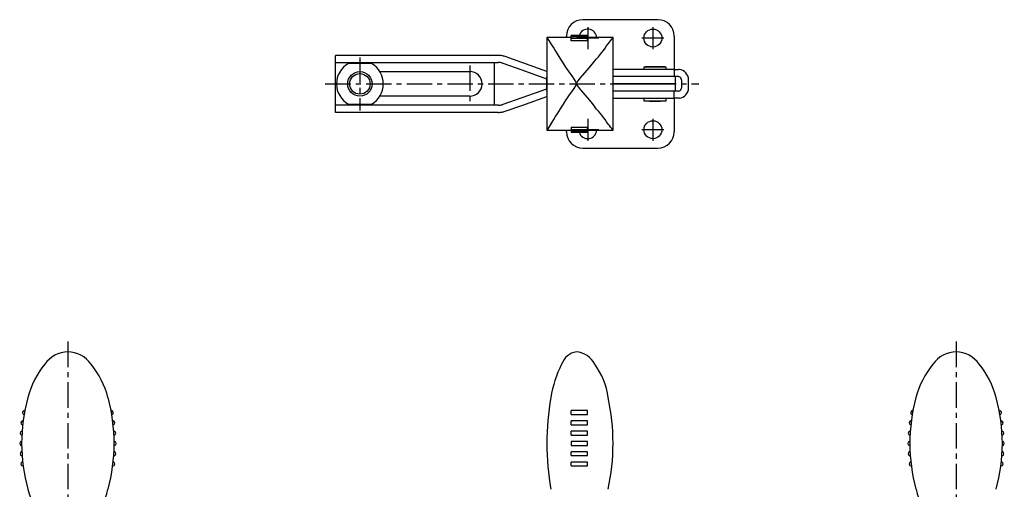
# Model space of a CAD drawing. Extents: x 0 to 566, y 0 to 598.
# Drawn here: x 74 to 558, y 368 to 598 of the extents above; entities that cross this region are included whole.
import ezdxf

# ---------------------------------------------------------------- set-up
doc = ezdxf.new("R2010")
doc.units = 0
doc.header["$LTSCALE"] = 10
doc.linetypes.add('CENTER', pattern=[2, 1.25, -0.25, 0.25, -0.25])
doc.layers.get('0').update_dxf_attribs({"linetype": 'CONTINUOUS'})
doc.layers.add('1', color=1, linetype='CENTER')
doc.layers.add('3', color=3, linetype='CONTINUOUS')

msp = doc.modelspace()

# ---------------------------------------------------------------- linework, layer by layer
for p, q in [((387.56, 598.06), (350.56, 598.06)), ((344.96, 589.31), (332.97, 589.31)), ((332.97, 589.31), (332.97, 543.81)), ((342.56, 589.31), (342.56, 590.06)), ((352.96, 590.26), (344.96, 590.26)), ((344.96, 587.73), (344.96, 590.26)), ((352.96, 590.1), (344.96, 590.1)), ((352.96, 589.65), (344.96, 589.65)), ((352.96, 588.89), (344.96, 588.89)), ((344.96, 587.93), (352.96, 587.93)), ((352.96, 587.73), (344.96, 587.73)), ((352.96, 587.73), (352.96, 590.26)), ((365.46, 589.31), (352.96, 589.31)), ((365.46, 543.81), (365.46, 589.31)), ((395.56, 590.06), (395.56, 573.61)), ((309.06, 580.56), (229.06, 580.56)), ((229.06, 552.56), (229.06, 580.56)), ((229.06, 577.06), (309.06, 577.06)), ((246.74, 576.56), (235.38, 576.56)), ((307.06, 577.06), (307.06, 556.06)), ((311.23, 576.68), (320.58, 573.38)), ((320.58, 577.09), (312.39, 579.98)), ((332.97, 572.71), (320.58, 577.09)), ((250.84, 572.61), (295.06, 572.61)), ((320.58, 573.38), (332.76, 569.07)), ((376.29, 573.61), (365.46, 573.61)), ((380.56, 573.61), (376.29, 573.61)), ((380.56, 574.8), (380.56, 573.61)), ((391.56, 574.8), (380.56, 574.8)), ((389.56, 573.61), (380.56, 573.61)), ((388.81, 574.99), (383.31, 574.99)), ((395.56, 573.61), (389.56, 573.61)), ((391.56, 573.61), (391.56, 574.8)), ((395.56, 573.61), (395.56, 570.11)), ((395.56, 573.61), (397.56, 573.61)), ((332.76, 570.06), (332.76, 563.06)), ((332.97, 570.06), (332.76, 570.06)), ((397.56, 570.11), (365.46, 570.11)), ((365.46, 566.61), (396.06, 566.61)), ((396.06, 566.51), (365.46, 566.51)), ((380.56, 566.61), (380.56, 566.51)), ((391.56, 566.51), (391.56, 566.61)), ((396.06, 570.11), (396.06, 566.61)), ((396.06, 566.51), (396.06, 563.01)), ((399.06, 568.61), (399.06, 564.51)), ((402.56, 564.51), (402.56, 568.61)), ((332.76, 564.04), (320.58, 559.73)), ((332.97, 563.06), (332.76, 563.06)), ((397.56, 563.01), (365.46, 563.01)), ((395.56, 559.51), (395.56, 563.01)), ((235.38, 556.56), (246.74, 556.56)), ((295.06, 560.51), (250.84, 560.51)), ((320.58, 559.73), (311.23, 556.43)), ((320.58, 556.02), (332.97, 560.4)), ((365.46, 559.51), (376.29, 559.51)), ((376.29, 559.51), (380.56, 559.51)), ((380.56, 559.51), (380.56, 558.31)), ((380.56, 559.51), (389.56, 559.51)), ((380.56, 558.31), (391.56, 558.31)), ((389.56, 559.51), (395.56, 559.51)), ((391.56, 558.31), (391.56, 559.51)), ((397.56, 559.51), (395.56, 559.51)), ((395.56, 559.51), (395.56, 543.06)), ((398.06, 559.53), (397.56, 559.51)), ((309.06, 556.06), (229.06, 556.06)), ((309.06, 552.56), (229.06, 552.56)), ((312.39, 553.13), (320.58, 556.02)), ((332.97, 543.81), (344.96, 543.81)), ((342.56, 543.06), (342.56, 543.81)), ((344.96, 545.38), (352.96, 545.38)), ((344.96, 545.38), (344.96, 542.86)), ((352.96, 545.18), (344.96, 545.18)), ((344.96, 544.22), (352.96, 544.22)), ((344.96, 543.46), (352.96, 543.46)), ((344.96, 543.01), (352.96, 543.01)), ((344.96, 542.86), (352.96, 542.86)), ((352.96, 542.86), (352.96, 545.38)), ((352.96, 543.81), (365.46, 543.81)), ((350.56, 535.06), (387.56, 535.06)), ((352.96, 406.15), (344.96, 406.15)), ((344.96, 404.3), (344.96, 406.15)), ((344.96, 404.3), (352.96, 404.3)), ((352.96, 404.3), (352.96, 406.15)), ((352.96, 401.1), (344.96, 401.1)), ((344.96, 399.24), (344.96, 401.1)), ((344.96, 399.24), (352.96, 399.24)), ((352.96, 399.24), (352.96, 401.1)), ((352.96, 396.05), (344.96, 396.05)), ((344.96, 394.18), (344.96, 396.05)), ((344.96, 394.18), (352.96, 394.18)), ((352.96, 394.18), (352.96, 396.05)), ((352.96, 390.99), (344.96, 390.99)), ((344.96, 390.99), (344.96, 389.12)), ((344.96, 389.12), (352.96, 389.12)), ((352.96, 389.12), (352.96, 390.99)), ((352.96, 385.93), (344.96, 385.93)), ((344.96, 384.06), (344.96, 385.93)), ((344.96, 384.06), (352.96, 384.06)), ((352.96, 384.06), (352.96, 385.93)), ((352.96, 380.87), (344.96, 380.87)), ((344.96, 379.01), (344.96, 380.87)), ((344.96, 379.01), (352.96, 379.01)), ((352.96, 379.01), (352.96, 380.87))]:
    msp.add_line(p, q)
at = {"flags": 128}
for points in [[(334.91, 586.26), (335.52, 585.27), (336.3, 584.05), (337.27, 582.56), (338.37, 580.85), (340.21, 577.93)], [(340.21, 577.93), (341.06, 576.46), (342.13, 574.82), (343.79, 572.49), (345.57, 570), (346.4, 568.78), (347.13, 567.48), (347.46, 566.56)], [(347.46, 566.56), (347.85, 567.33), (348.36, 568.05), (349.48, 569.46), (351.61, 571.99), (353.68, 574.45), (355.16, 576.26), (356.46, 577.93)], [(340.21, 555.18), (341.06, 556.65), (342.13, 558.29), (343.79, 560.63), (345.57, 563.11), (346.4, 564.33), (347.13, 565.63), (347.46, 566.56)], [(347.46, 566.56), (347.85, 565.78), (348.36, 565.06), (349.48, 563.66), (351.61, 561.12), (353.68, 558.67), (355.16, 556.85), (356.46, 555.18)], [(334.91, 546.85), (335.52, 547.84), (336.3, 549.06), (337.27, 550.55), (338.37, 552.26), (340.21, 555.18)]]:
    msp.add_lwpolyline(points, dxfattribs=at)
for centre, radius in [((385.06, 589.06), 4.4), ((241.06, 566.56), 6), ((385.06, 544.06), 4.4)]:
    msp.add_circle(centre, radius)
for centre, radius, start, end in [((350.56, 590.06), 8, 90, 180), ((387.56, 590.06), 8, 0, 90), ((353.06, 589.06), 4.4, 3.2572, 164.1734), ((404.76, 632.89), 83.98, 211.2612, 213.7268), ((316.52, 616.31), 55.39, 316.1485, 327.1488), ((298.85, 639.53), 83.42, 320.3139, 322.9834), ((241.06, 566.56), 11.5, 119.5918, 240.4082), ((241.06, 566.56), 11.5, 299.5918, 60.4082), ((309.06, 570.56), 10, 79.3879, 90), ((309.06, 570.56), 6.5, 73.5414, 90), ((309.06, 570.56), 10, 70.5366, 79.3879), ((309.06, 570.56), 6.5, 70.5366, 73.5414), ((295.06, 566.56), 6.05, 270, 90), ((386.06, 515.06), 60, 92.627, 95.2595), ((386.06, 515.06), 60, 84.7405, 87.373), ((397.56, 568.61), 5, 84.2608, 90), ((397.56, 568.61), 5, 0, 84.2608), ((397.56, 568.61), 1.5, 70.5288, 90), ((397.56, 568.61), 1.5, 0, 70.5288), ((397.56, 564.51), 1.5, 270, 289.4712), ((397.56, 564.51), 5, 275.7392, 0), ((397.56, 564.51), 1.5, 289.4712, 0), ((386.06, 618.06), 60, 264.7405, 270), ((386.06, 618.06), 60, 270, 275.2595), ((309.06, 562.56), 6.5, 270, 286.4586), ((309.06, 562.56), 10, 270, 280.6121), ((309.06, 562.56), 6.5, 286.4586, 289.4634), ((309.06, 562.56), 10, 280.6121, 289.4634), ((316.52, 516.81), 55.39, 32.8512, 43.8515), ((407.47, 498.47), 87.21, 146.305, 148.6798), ((296.87, 491.99), 85.97, 37.0681, 39.6591), ((350.56, 543.06), 8, 180, 270), ((353.06, 544.06), 4.4, 195.8266, 356.7428), ((387.56, 543.06), 8, 270, 0), ((98.1, 420.3), 14.77, 92.0877, 143.7603), ((97.02, 420.3), 14.77, 36.2397, 87.9123), ((349.08, 425.74), 9.45, 99.8634, 159.6669), ((346.24, 423.5), 11.62, 28.4008, 83.9652), ((534.6, 420.3), 14.77, 92.0877, 143.7603), ((533.52, 420.3), 14.77, 36.2397, 87.9123), ((120.19, 401.5), 43.75, 141.0045, 165.3573), ((74.93, 401.5), 43.75, 14.6427, 38.9955), ((390.25, 403.82), 56.03, 153.2681, 171.0347), ((327.42, 407.86), 35.94, 7.5123, 36.0905), ((556.69, 401.49), 43.76, 141.0058, 165.3559), ((511.43, 401.49), 43.76, 14.6441, 38.9942), ((159.38, 390.06), 84.57, 164.571, 180), ((35.74, 390.06), 84.57, 0, 15.429), ((458.36, 390.57), 125.39, 169.9021, 180.2354), ((263.79, 390.54), 101.68, 359.7285, 12.5067), ((595.88, 390.06), 84.57, 164.571, 180), ((472.24, 390.06), 84.57, 0, 15.429), ((76.18, 405.2), 0.95, 89.3191, 250.055), ((75.78, 404.11), 0.2, 354.0179, 70.168), ((76.19, 406.35), 0.201, 269.5188, 348.8134), ((118.93, 406.35), 0.201, 191.1866, 270.4812), ((118.94, 405.2), 0.95, 289.945, 90.6809), ((119.34, 404.11), 0.2, 109.832, 185.9821), ((512.68, 405.2), 0.95, 89.3191, 250.055), ((512.28, 404.11), 0.2, 354.0179, 70.168), ((512.69, 406.35), 0.201, 269.5188, 348.8134), ((555.43, 406.35), 0.201, 191.1866, 270.4812), ((555.44, 405.2), 0.95, 289.945, 90.6809), ((555.84, 404.11), 0.2, 109.832, 185.9821), ((75.41, 400.15), 0.95, 92.7784, 253.5143), ((75.09, 399.05), 0.2, 356.3695, 73.568), ((75.36, 401.3), 0.2, 272.832, 352.4337), ((119.76, 401.3), 0.2, 187.5663, 267.168), ((119.71, 400.15), 0.95, 286.4857, 87.2216), ((120.03, 399.05), 0.2, 106.432, 183.6305), ((511.91, 400.15), 0.95, 92.7784, 253.5143), ((511.59, 399.05), 0.2, 356.3695, 73.568), ((511.86, 401.3), 0.2, 272.832, 352.4337), ((556.26, 401.3), 0.2, 187.5663, 267.168), ((556.21, 400.15), 0.95, 286.4857, 87.2216), ((556.53, 399.05), 0.2, 106.432, 183.6305), ((74.96, 395.11), 0.95, 96.2077, 256.9437), ((74.7, 393.99), 0.2, 359.5963, 76.948), ((74.84, 396.25), 0.2, 276.212, 355.8137), ((120.28, 396.25), 0.2, 184.1863, 263.788), ((120.42, 393.99), 0.2, 103.052, 180.4037), ((120.16, 395.11), 0.95, 283.0563, 83.7923), ((511.46, 395.11), 0.95, 96.2077, 256.9437), ((511.2, 393.99), 0.2, 359.5963, 76.948), ((511.34, 396.25), 0.2, 276.212, 355.8137), ((556.78, 396.25), 0.2, 184.1863, 263.788), ((556.92, 393.99), 0.2, 103.052, 180.4037), ((556.66, 395.11), 0.95, 283.0563, 83.7923), ((74.81, 390.06), 0.95, 99.632, 260.368), ((74.62, 391.19), 0.2, 279.632, 359.2337), ((74.62, 388.92), 0.2, 0.7663, 80.368), ((159.38, 390.06), 84.57, 180, 195.429), ((35.74, 390.06), 84.57, 344.571, 0), ((120.5, 391.19), 0.2, 180.7663, 260.368), ((120.5, 388.92), 0.2, 99.632, 179.2337), ((120.31, 390.06), 0.95, 279.632, 80.368), ((458.36, 389.54), 125.39, 179.7646, 190.0979), ((263.79, 389.57), 101.68, 347.4933, 0.2715), ((511.31, 390.06), 0.95, 99.632, 260.368), ((511.12, 391.19), 0.2, 279.632, 359.2337), ((511.12, 388.92), 0.2, 0.7663, 80.368), ((595.88, 390.06), 84.57, 180, 195.429), ((472.24, 390.06), 84.57, 344.571, 0), ((557, 391.19), 0.2, 180.7663, 260.368), ((557, 388.92), 0.2, 99.632, 179.2337), ((556.81, 390.06), 0.95, 279.632, 80.368), ((74.96, 385), 0.95, 103.0563, 263.7923), ((74.7, 386.12), 0.2, 283.052, 0.4037), ((74.84, 383.86), 0.2, 4.1863, 83.788), ((120.28, 383.86), 0.2, 96.212, 175.8137), ((120.42, 386.12), 0.2, 179.5963, 256.948), ((120.16, 385), 0.95, 276.2077, 76.9437), ((511.46, 385), 0.95, 103.0563, 263.7923), ((511.2, 386.12), 0.2, 283.052, 0.4037), ((511.34, 383.86), 0.2, 4.1863, 83.788), ((556.78, 383.86), 0.2, 96.212, 175.8137), ((556.92, 386.12), 0.2, 179.5963, 256.948), ((556.66, 385), 0.95, 276.2077, 76.9437), ((75.41, 379.96), 0.95, 106.4857, 267.2216), ((75.09, 381.07), 0.2, 286.432, 3.6305), ((75.36, 378.81), 0.2, 7.5663, 87.168), ((119.76, 378.81), 0.2, 92.832, 172.4337), ((119.71, 379.96), 0.95, 272.7784, 73.5143), ((120.03, 381.07), 0.2, 176.3695, 253.568), ((511.91, 379.96), 0.95, 106.4857, 267.2216), ((511.59, 381.07), 0.2, 286.432, 3.6305), ((511.86, 378.81), 0.2, 7.5663, 87.168), ((556.26, 378.81), 0.2, 92.832, 172.4337), ((556.21, 379.96), 0.95, 272.7784, 73.5143), ((556.53, 381.07), 0.2, 176.3695, 253.568), ((120.19, 378.62), 43.75, 194.6427, 218.9955), ((74.93, 378.62), 43.75, 321.0045, 345.3573), ((556.7, 378.62), 43.76, 194.6459, 218.9924)]:
    msp.add_arc(centre, radius, start, end)
at = {"layer": '1'}
for p, q in [((353.06, 594.46), (353.06, 583.66)), ((385.06, 594.46), (385.06, 583.66)), ((358.46, 589.06), (347.66, 589.06)), ((390.46, 589.06), (379.66, 589.06)), ((241.06, 579.56), (241.06, 553.56)), ((295.06, 575.61), (295.06, 557.51)), ((224.06, 566.56), (407.56, 566.56)), ((353.06, 549.46), (353.06, 538.66)), ((385.06, 549.46), (385.06, 538.66)), ((358.46, 544.06), (347.66, 544.06)), ((390.46, 544.06), (379.66, 544.06)), ((97.56, 440.06), (97.56, 185.58)), ((534.06, 440.06), (534.06, 185.58))]:
    msp.add_line(p, q, dxfattribs=at)
at = {"layer": '3'}
msp.add_circle((241.06, 566.56), 5.05, dxfattribs=at)

doc.saveas('drawing.dxf')
